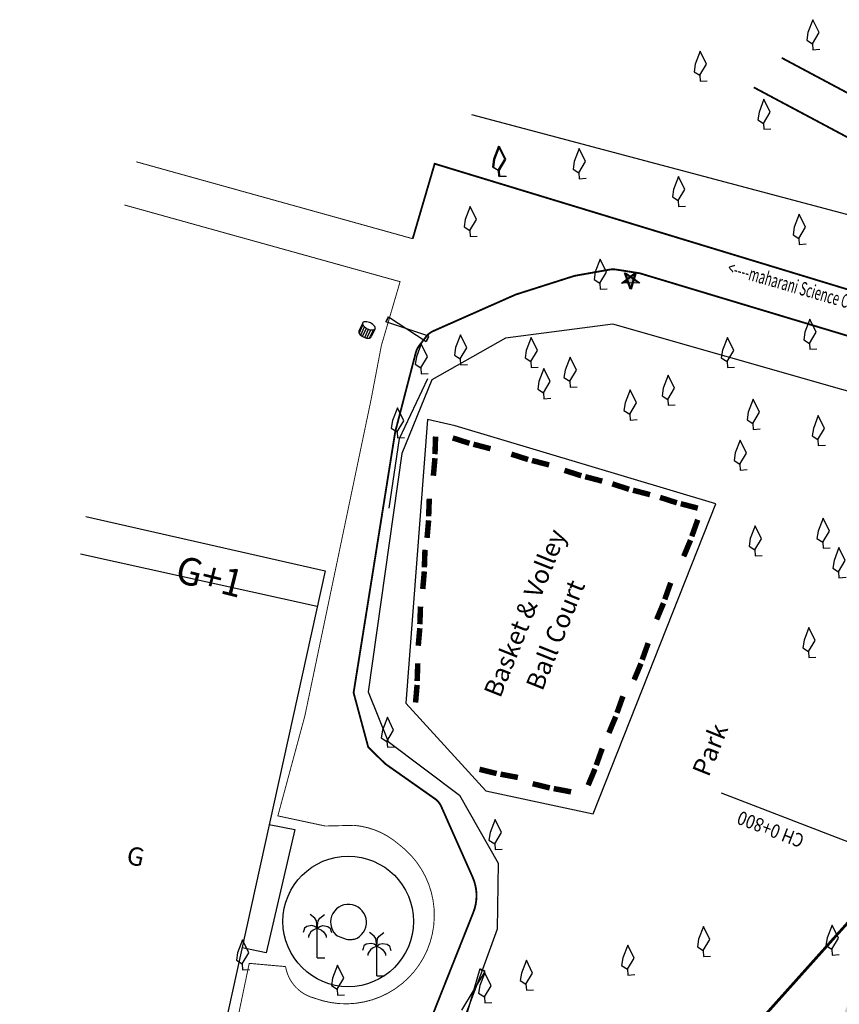
# Model space of a CAD drawing. Extents: x 4934 to 5801, y 4953 to 6670.
# Drawn here: x 5246 to 5336, y 5696 to 5803 of the extents above; entities that cross this region are included whole.
import ezdxf
from ezdxf.enums import TextEntityAlignment as Align

# ---------------------------------------------------------------- set-up
doc = ezdxf.new("R2010")
doc.units = 0
doc.header["$LTSCALE"] = 4
doc.header["$MEASUREMENT"] = 0
doc.layers.get('0').update_dxf_attribs({"linetype": 'CONTINUOUS'})
for name, color, linetype in [('BUILT_GOVT', 8, 'CONTINUOUS'), ('CHAINAGE', 4, 'CONTINUOUS'), ('CT', 85, 'CONTINUOUS'), ('CW_MSFENCE', 30, 'FENCELINE1'), ('DB', 12, 'CONTINUOUS'), ('FENCE', 7, 'CONTINUOUS'), ('FP_COBBLE', 254, 'CONTINUOUS'), ('GATE', 7, 'CONTINUOUS'), ('LP', 1, 'CONTINUOUS'), ('NR1', 1, 'CONTINUOUS'), ('POOL', 62, 'CONTINUOUS'), ('ROAD', 5, 'CONTINUOUS'), ('SITTINGSTONES', 115, 'CONTINUOUS'), ('TEXT', 7, 'CONTINUOUS'), ('TR', 82, 'CONTINUOUS'), ('WF', 1, 'CONTINUOUS')]:
    doc.layers.add(name, color=color, linetype=linetype)
doc.styles.add('ROMANS', font='Romans')
doc.styles.add('RS1', font='romans.shx', dxfattribs={"width": 0.85})
doc.styles.add('STYLE1', font='romans.shx')
doc.linetypes.add('FENCELINE1', pattern='A,0.25,-0.1,[133,ltypeshp.shx,S=0.1,R=0,X=-0.1,Y=0],-0.1,1', length=1.45)

# ---------------------------------------------------------------- blocks, each defined once
blk = doc.blocks.new('CT')
for points in [[(0, 3.25), (-0.1, 4.06), (-0.28, 4.33), (-0.78, 4.74)], [(0, 3.25), (0.1, 4.06), (0.28, 4.33), (0.78, 4.74)], [(0, 3.25), (-0.28, 3.44), (-0.6, 3.53), (-1.14, 3.44), (-1.41, 3.26), (-1.49, 2.99), (-1.54, 2.76)], [(0, 3.25), (-0.46, 3.03), (-0.69, 2.85), (-0.87, 2.58), (-0.96, 2.41), (-0.96, 2.23)], [(0, 3.25), (0.28, 3.44), (0.6, 3.53), (1.14, 3.44), (1.41, 3.26), (1.49, 2.99), (1.54, 2.76)], [(0, 3.25), (0.46, 3.03), (0.69, 2.85), (0.87, 2.58), (0.96, 2.41), (0.96, 2.23)], [(0, 0), (0, 3.25)], [(0, 0), (0.84, 0)]]:
    blk.add_lwpolyline(points)
blk = doc.blocks.new('TR')
at = {"layer": 'WF', "color": 82, "flags": 128}
blk.add_lwpolyline([(-0.04, 0.65), (0.69, 1.87), (0, 3.29), (-0.54, 1.88), (-0.67, 1.05)], close=True, dxfattribs=at)
at = {"layer": 'WF', "color": 82}
blk.add_lwpolyline([(-0.04, 0.65), (0, 0), (0.77, 0.05)], dxfattribs=at)
blk = doc.blocks.new('LP')
blk.add_lwpolyline([(-0.92, -0.3), (0.59, 0.85), (0.04, -0.97), (-0.58, 0.83), (0.98, -0.26), (-0.92, -0.3)])
for points in [[(-0.34, 0.14), (-0.92, -0.3), (-0.2, -0.28), (-0.92, -0.3)], [(-0.58, 0.83), (-0.2, -0.28), (0.98, -0.26), (-0.2, -0.28)], [(0.04, -0.97), (-0.34, 0.14), (0.59, 0.85), (-0.34, 0.14)], [(0.04, -0.97), (0.59, 0.85), (0.59, 0.85)], [(0.59, 0.85), (0.59, 0.85), (0.04, -0.97)], [(0.04, -0.97), (0.59, 0.85), (0.59, 0.85)]]:
    blk.add_solid(points)
blk = doc.blocks.new('*X11')
at = {"color": 0}
for p, q in [((2418.5, -230.35), (2418.5, -229.35)), ((2418.75, -230.46), (2418.75, -229.46)), ((2419.5, -230.46), (2419.5, -229.46)), ((2419.75, -230.34), (2419.75, -229.34)), ((2419, -230.5), (2419, -229.5)), ((2419.25, -230.5), (2419.25, -229.5))]:
    blk.add_line(p, q, dxfattribs=at)
blk = doc.blocks.new('DB')
for p, q in [((-0.36, 1), (-0.79, 0.09)), ((1, 0.36), (0.57, -0.54))]:
    blk.add_line(p, q)
at = {"flags": 128}
blk.add_lwpolyline([(1, 0.36), (1.01, 0.43), (1, 0.51), (0.97, 0.59), (0.91, 0.68), (0.84, 0.76), (0.74, 0.84), (0.62, 0.92), (0.5, 0.99), (0.37, 1.05), (0.24, 1.09), (0.11, 1.12), (-0.01, 1.13), (-0.12, 1.13), (-0.22, 1.11), (-0.29, 1.08), (-0.35, 1.03), (-0.37, 0.96), (-0.38, 0.89), (-0.36, 0.81), (-0.31, 0.73), (-0.24, 0.64), (-0.15, 0.56), (-0.05, 0.48), (0.07, 0.4), (0.2, 0.34), (0.33, 0.29), (0.46, 0.25), (0.59, 0.23), (0.7, 0.23), (0.81, 0.24), (0.89, 0.26), (0.96, 0.31)], close=True, dxfattribs=at)
blk.add_lwpolyline([(-0.79, 0.09), (-0.8, 0.03), (-0.79, -0.05), (-0.76, -0.13), (-0.71, -0.21), (-0.64, -0.3), (-0.54, -0.38), (-0.44, -0.45), (-0.32, -0.52), (-0.19, -0.58), (-0.07, -0.63), (0.06, -0.66), (0.18, -0.68), (0.29, -0.68), (0.39, -0.67), (0.47, -0.64), (0.53, -0.6), (0.57, -0.54)], dxfattribs=at)
at = {"rotation": 335.0000000000032}
blk.add_blockref('*X11', (-2095.31, 1230.72), dxfattribs=at)
blk = doc.blocks.new('SS')
at = {"const_width": 0.6}
blk.add_lwpolyline([(-0.81, 0.01), (1.12, 0.01)], dxfattribs=at)

msp = doc.modelspace()

# ---------------------------------------------------------------- hatches: boundary and pattern name
at = {"layer": 'FP_COBBLE'}
h = msp.add_hatch(dxfattribs=at)
h.set_pattern_fill('HONEY', color=256, scale=5, style=0)
h.paths.add_polyline_path([(5330.352, 5679.946), (5330.48, 5679.841), (5332.539, 5678.998), (5329.644, 5671.928), (5327.585, 5672.771), (5330.48, 5679.841), (5330.352, 5679.946), (5324.339, 5665.145), (5295.178, 5594.6), (5291.392, 5599.969), (5291.067, 5599.084), (5286.311, 5588.456), (5287.25, 5588.567, 0.0407304), (5288.047, 5588.728), (5292.575, 5590.035, 0.0491151), (5293.485, 5590.397), (5295.314, 5591.343, 0.1131202), (5297.019, 5592.786), (5297.686, 5594.004), (5318.338, 5644.553), (5318.624, 5644.715), (5321.556, 5651.893), (5321.509, 5652.296), (5329.445, 5671.791), (5329.704, 5671.833), (5333.014, 5679.874), (5333.041, 5680.627), (5333.979, 5682.934), (5364.228, 5756.709, 0.2234893), (5360.915, 5761.658), (5360.756, 5761.681), (5361.348, 5760.771), (5361.651, 5759.607), (5361.669, 5757.032)])

# ---------------------------------------------------------------- linework, layer by layer
for points in [[(5293.776, 5759.014), (5290.753, 5759.685), (5288.401, 5728.635)], [(5288.401, 5728.635), (5297.136, 5719.068), (5308.894, 5716.551), (5322.333, 5750.454), (5293.776, 5759.014)]]:
    msp.add_lwpolyline(points)
msp.add_circle((5282.084, 5704.766), 7.14)
at = {"layer": 'BUILT_GOVT'}
for points in [[(5253.364, 5749.082), (5279.568, 5743.124), (5263.845, 5671.815), (5230.94, 5678.982), (5230.663, 5677.833), (5204.887, 5683.304), (5205.494, 5686.164), (5202.115, 5686.881), (5201.519, 5684.073), (5168.957, 5691.194), (5172.162, 5705.847)], [(5278.684, 5739.245), (5252.799, 5744.944)], [(5273.443, 5715.372), (5276.247, 5714.818), (5273.098, 5701.313), (5270.471, 5701.892)]]:
    msp.add_lwpolyline(points, dxfattribs=at)
at = {"layer": 'CHAINAGE'}
msp.add_lwpolyline([(5341.591, 5711.614), (5322.928, 5718.804)], dxfattribs=at)
at = {"layer": 'CW_MSFENCE'}
msp.add_line((5368.36, 5773.692), (5295.602, 5793.028), dxfattribs=at)
at = {"layer": 'CW_MSFENCE', "flags": 128}
msp.add_lwpolyline([(5361.18, 5755.829), (5311.039, 5770.112), (5299.285, 5768.59), (5291.231, 5764.023), (5287.966, 5755.976), (5284.266, 5729.877), (5286.442, 5724.44), (5294.278, 5718.568), (5298.51, 5711.146), (5298.392, 5703.921), (5296.495, 5698.709), (5293.887, 5691.839), (5281.084, 5685.561), (5277.745, 5680.761), (5276.441, 5671.64), (5277.982, 5669.153), (5276.916, 5666.784), (5278.101, 5652.807), (5279.869, 5640.168), (5283.307, 5622.638), (5287.196, 5609.701)], dxfattribs=at)
at = {"layer": 'FENCE', "ltscale": 2}
msp.add_lwpolyline([(5286.557, 5750), (5287.687, 5757.625), (5290.791, 5764.158)], dxfattribs=at)
at = {"layer": 'GATE'}
for p, q in [((5286.496, 5770.94), (5290.623, 5768.236)), ((5290.904, 5768.807), (5286.215, 5770.37)), ((5296.481, 5699.561), (5295.104, 5694.814)), ((5294.523, 5695.072), (5297.062, 5699.303))]:
    msp.add_line(p, q, dxfattribs=at)
at = {"layer": 'GATE', "const_width": 0.191}
for points in [[(5286.496, 5770.94), (5286.215, 5770.37)], [(5290.904, 5768.807), (5290.623, 5768.236)], [(5296.481, 5699.561), (5297.062, 5699.303)]]:
    msp.add_lwpolyline(points, dxfattribs=at)
at = {"layer": 'NR1', "const_width": 0.3}
msp.add_lwpolyline([(5313.138, 5649.744), (5314.369, 5663.863, -0.0502342), (5315.267, 5667.308), (5325.694, 5691.383, -0.0502342), (5327.592, 5694.394), (5337.084, 5704.991)], format="xyb", dxfattribs=at)
at = {"layer": 'POOL'}
msp.add_arc((5282.116, 5704.677), 1.963, 288.9834, 224.55668, dxfattribs=at)
msp.add_arc((5282.116, 5704.677), 1.963, 288.9834, 224.55668, dxfattribs=at)
msp.add_spline([(5280.717, 5703.3), (5282.246, 5702.789), (5282.754, 5702.821)], degree=3, dxfattribs=at)
at = {"layer": 'ROAD'}
for points, const_width in [([(5369.742, 5777.813), (5329.527, 5799.263)], 0.2), ([(5368.05, 5773.873), (5326.466, 5796.036)], 0.2), ([(5289.139, 5779.473), (5258.899, 5787.886)], 0.1), ([(5289.139, 5779.473), (5291.544, 5787.675), (5362.078, 5766.213)], 0.2)]:
    msp.add_lwpolyline(points, dxfattribs=dict(at, const_width=const_width))
for points, const_width in [([(5256.238, 5625.269), (5257.358, 5624.235), (5267.878, 5614.205), (5272.72, 5611.138, 0.6117875), (5275.786, 5612.949), (5275.37, 5619.798), (5272.517, 5636.258), (5267.963, 5671.537), (5265.728, 5673.743), (5271.248, 5700.178), (5275.226, 5699.824, 0.2985439), (5278.393, 5696.371, 0.8686364), (5287.613, 5713.207, 0.1604474), (5282.725, 5715.28), (5279.573, 5715.205), (5274.383, 5716.315), (5277.34, 5727.265), (5284.576, 5761.829), (5285.708, 5767.771), (5287.76, 5774.77), (5257.586, 5783.165)], 0.1), ([(5290.813, 5693.265), (5295.771, 5705.742, 0.2016849), (5295.694, 5709.617), (5292.257, 5717.359, 0.1358356), (5291.579, 5718.183), (5286.138, 5722.01), (5284.273, 5723.837), (5282.671, 5729.791), (5287.224, 5758.326), (5289.483, 5767.023, -0.0999618), (5289.83, 5767.735), (5290.608, 5768.752, -0.1260281), (5291.387, 5769.366), (5300.412, 5773.36), (5306.736, 5775.372, -0.0331663), (5306.994, 5775.435), (5310.722, 5776.096, -0.0830524), (5311.381, 5776.102), (5313.993, 5775.691), (5360.27, 5761.766)], 0.2)]:
    msp.add_lwpolyline(points, format="xyb", dxfattribs=dict(at, const_width=const_width))

# ---------------------------------------------------------------- block references
at = {"layer": 'CT'}
for p in [(5278.697, 5700.782), (5285.199, 5698.82)]:
    msp.add_blockref('CT', p, dxfattribs=at)
at = {"layer": 'DB'}
msp.add_blockref('DB', (5284.027, 5769.263), dxfattribs=at)
at = {"layer": 'LP'}
for p in [(5312.91, 5774.916), (5313.009, 5774.901)]:
    msp.add_blockref('LP', p, dxfattribs=at)
at = {"layer": 'SITTINGSTONES'}
for p, rotation in [((5291.617, 5756.705), 88.0333871553863), ((5294.289, 5757.415), 342.2392439521394), ((5296.566, 5756.767), 345.3426892090339), ((5291.484, 5754.341), 84.92994189849172), ((5300.702, 5755.641), 342.2392439521394), ((5302.979, 5754.992), 345.3426892090339), ((5306.523, 5753.866), 342.2392439521394), ((5308.8, 5753.218), 345.3426892090339), ((5311.752, 5752.388), 342.2392439521394), ((5290.926, 5749.903), 88.0333871553863), ((5314.029, 5751.739), 345.3426892090339), ((5316.981, 5750.909), 342.2392439521394), ((5319.258, 5750.26), 345.3426892090339), ((5319.97, 5747.666), 70.31475689905805), ((5290.793, 5747.539), 84.92994189849172), ((5319.124, 5745.455), 67.21131164216348), ((5290.455, 5744.312), 88.0333871553863), ((5290.322, 5741.949), 84.92994189849172), ((5317.01, 5740.766), 70.31475689905805), ((5289.962, 5738.102), 88.0333871553863), ((5316.164, 5738.555), 67.21131164216348), ((5289.829, 5735.738), 84.92994189849172), ((5314.543, 5734.161), 70.31475689905805), ((5289.666, 5731.891), 88.0333871553863), ((5313.698, 5731.95), 67.21131164216348), ((5289.533, 5729.528), 84.92994189849172), ((5311.781, 5728.345), 70.31475689905805), ((5310.935, 5726.134), 67.21131164216348), ((5309.512, 5722.627), 70.31475689905805), ((5297.232, 5721.209), 346.1913617045441), ((5299.548, 5720.719), 349.2948069614387), ((5308.666, 5720.416), 67.21131164216348), ((5303.053, 5719.632), 346.1913617045441), ((5305.369, 5719.142), 349.2948069614387)]:
    msp.add_blockref('SS', p, dxfattribs=dict(at, rotation=rotation))
at = {"layer": 'TR'}
for p in [(5332.941, 5800.15), (5320.605, 5796.701), (5320.605, 5796.701), (5327.583, 5791.445), (5327.583, 5791.445), (5298.526, 5786.305), (5298.526, 5786.305), (5298.647, 5786.267), (5298.647, 5786.267), (5307.368, 5786.039), (5307.368, 5786.039), (5318.237, 5782.993), (5318.237, 5782.993), (5295.429, 5779.704), (5295.429, 5779.704), (5331.434, 5778.855), (5331.434, 5778.855), (5309.668, 5773.952), (5309.668, 5773.952), (5332.601, 5767.374), (5332.601, 5767.374), (5294.374, 5765.671), (5294.374, 5765.671), (5302.105, 5765.374), (5302.105, 5765.374), (5323.587, 5765.38), (5323.587, 5765.38), (5290.078, 5764.681), (5290.078, 5764.681), (5306.369, 5763.22), (5306.369, 5763.22), (5303.496, 5761.965), (5303.496, 5761.965), (5317.107, 5761.242), (5317.107, 5761.242), (5312.928, 5759.634), (5312.928, 5759.634), (5287.471, 5757.688), (5287.471, 5757.688), (5326.413, 5758.609), (5326.413, 5758.609), (5333.531, 5756.835), (5333.531, 5756.835), (5324.98, 5754.151), (5324.98, 5754.151), (5326.626, 5744.774), (5334.052, 5745.603), (5335.795, 5742.381), (5332.508, 5733.645), (5286.365, 5723.817), (5298.16, 5712.625), (5320.971, 5700.927), (5335.042, 5701.081), (5270.511, 5699.464), (5312.672, 5698.891), (5280.912, 5696.69), (5301.577, 5697.236), (5297.024, 5695.86)]:
    msp.add_blockref('TR', p, dxfattribs=at)

# ---------------------------------------------------------------- texts
at = {"layer": 'CHAINAGE', "color": 7, "style": 'RS1', "width": 0.85}
msp.add_text('CH 0+800', height=1.5, rotation=158.9285, dxfattribs=at).set_placement((5332.12, 5714.176))
at = {"layer": 'TEXT', "style": 'STYLE1', "width": 0.6}
msp.add_text('<----maharani Science College', height=1.5, rotation=343.97199, dxfattribs=at).set_placement((5331.738, 5773.269), align=Align.CENTER)
at = {"layer": 'TEXT'}
for s, height, rotation, style, p in [('Basket & Volley ', 2, 68.0919, 'ROMANS', (5302.457, 5738.419)), ('G+1', 3, 345.9449, 'ROMANS', (5266.578, 5741.058)), ('Ball Court', 2, 68.0919, 'ROMANS', (5305.679, 5735.744)), ('Park', 2, 68.0919, 'ROMANS', (5322.615, 5723.183)), ('G', 2, 348.23203, 'STYLE1', (5258.624, 5710.911))]:
    msp.add_text(s, height=height, rotation=rotation, dxfattribs=dict(at, style=style)).set_placement(p, align=Align.CENTER)

doc.saveas('drawing.dxf')
